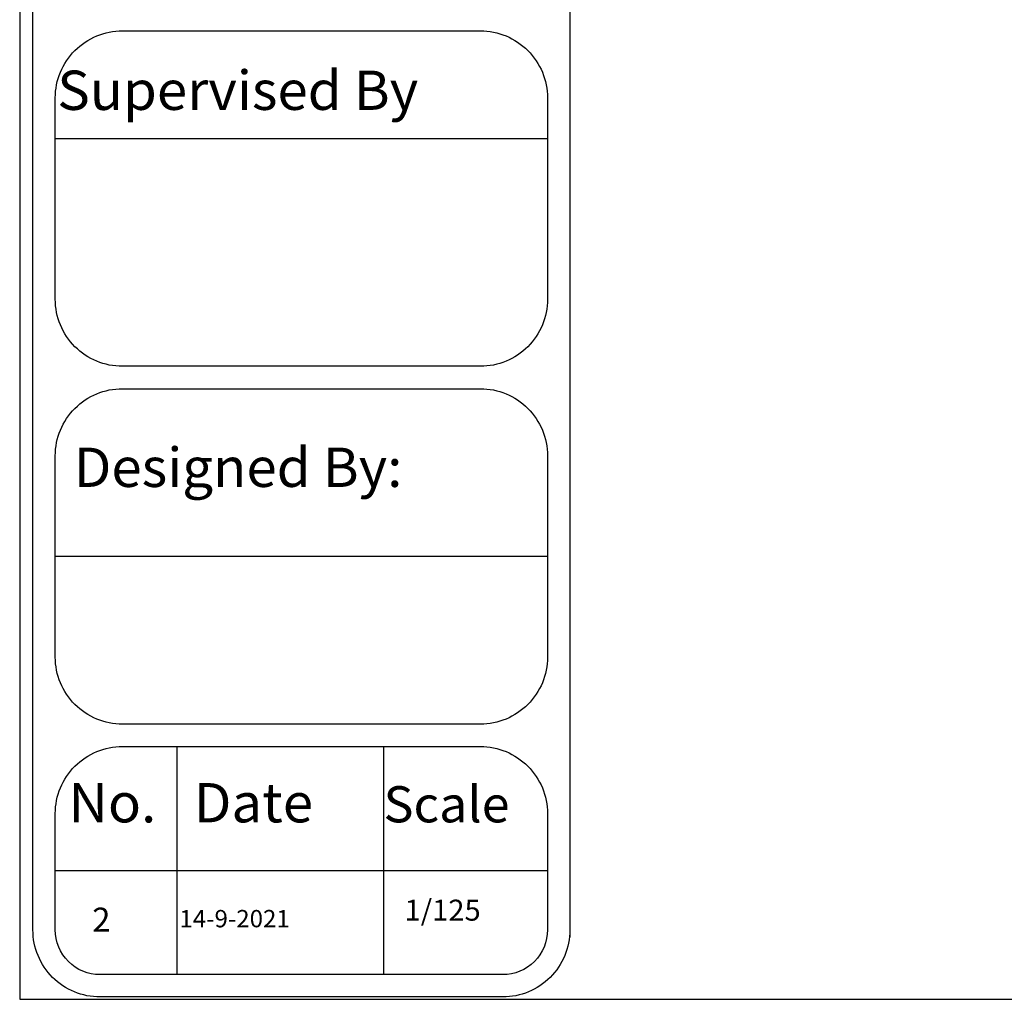
# Model space of a CAD drawing. Units: millimetres. Extents: x -1807 to 4602, y 45 to 2658.
# Drawn here: x -515 to -473, y 177 to 219 of the extents above; entities that cross this region are included whole.
import ezdxf

# ---------------------------------------------------------------- set-up
doc = ezdxf.new("R2010")
doc.units = ezdxf.units.MM
doc.layers.get('0').update_dxf_attribs({"color": 251})
doc.layers.add('taxt', color=251, linetype='Continuous', lineweight=25)
doc.styles.add('ITALICC2', font='italicc.shx', dxfattribs={"height": 24})

msp = doc.modelspace()

# ---------------------------------------------------------------- linework, layer by layer
at = {"ltscale": 0.01}
for p, q in [((-492.099, 213.446), (-513.019, 213.446)), ((-492.099, 195.696), (-513.019, 195.696)), ((-507.858, 187.613), (-507.858, 177.914)), ((-499.068, 187.613), (-499.068, 177.914)), ((-513.019, 182.348), (-492.099, 182.348))]:
    msp.add_line(p, q, dxfattribs=at)
for points in [[(-511.117, 281.565), (-494.001, 281.565, -0.414214), (-491.148, 278.712), (-491.148, 179.816, -0.414214), (-494.001, 176.963), (-511.117, 176.963, -0.414214), (-513.97, 179.816), (-513.97, 278.712, -0.414214)], [(-492.099, 184.761), (-492.099, 179.816, -0.414214), (-494.001, 177.914), (-511.117, 177.914, -0.414214), (-513.019, 179.816), (-513.019, 184.761, -0.414214), (-510.167, 187.613), (-494.952, 187.613, -0.414214)]]:
    msp.add_lwpolyline(points, format="xyb", close=True, dxfattribs=at)
at = {"lineweight": 30, "ltscale": 0.01}
msp.add_lwpolyline([(-491.148, 278.865), (-491.148, 179.511)], dxfattribs=at)
at = {"ltscale": 0.01}
for points in [[(-492.099, 206.632, -0.414214), (-494.952, 203.779), (-510.167, 203.779, -0.414214), (-513.019, 206.632), (-513.019, 215.19, -0.414214), (-510.167, 218.043), (-494.952, 218.043, -0.414214), (-492.099, 215.19), (-492.099, 206.632)], [(-492.099, 191.417, -0.414214), (-494.952, 188.564), (-510.167, 188.564, -0.414214), (-513.019, 191.417), (-513.019, 199.975, -0.414214), (-510.167, 202.828), (-494.952, 202.828, -0.414214), (-492.099, 199.975), (-492.099, 191.417)]]:
    msp.add_lwpolyline(points, format="xyb", dxfattribs=at)
at = {"layer": 'taxt'}
msp.add_lwpolyline([(-514.532, 176.864), (-365.907, 176.864), (-365.907, 281.989), (-514.532, 281.989)], close=True, dxfattribs=at)

# ---------------------------------------------------------------- texts
at = {"ltscale": 0.01, "style": 'ITALICC2', "width": 1.018932}
for s, height, p in [('Supervised By', 1.67094, (-512.935, 214.682)), ('Designed By:', 1.67094, (-512.233, 198.65, 3.624)), ('No.', 1.6709, (-512.46, 184.388, 3.863)), ('Date', 1.6709, (-507.13, 184.388, 3.863)), ('Scale', 1.5375, (-499.068, 184.388, 3.863)), ('14-9-2021', 0.7372, (-507.744, 179.926))]:
    msp.add_text(s, height=height, dxfattribs=at).set_placement(p)
at = {"style": 'ITALICC2', "width": 1.018932}
msp.add_text('1/125', height=0.8915, dxfattribs=at).set_placement((-498.174, 180.209, -5.561))
at = {"style": 'ITALICC2'}
msp.add_text('2', height=1.023, dxfattribs=at).set_placement((-511.447, 179.74))

doc.saveas('drawing.dxf')
